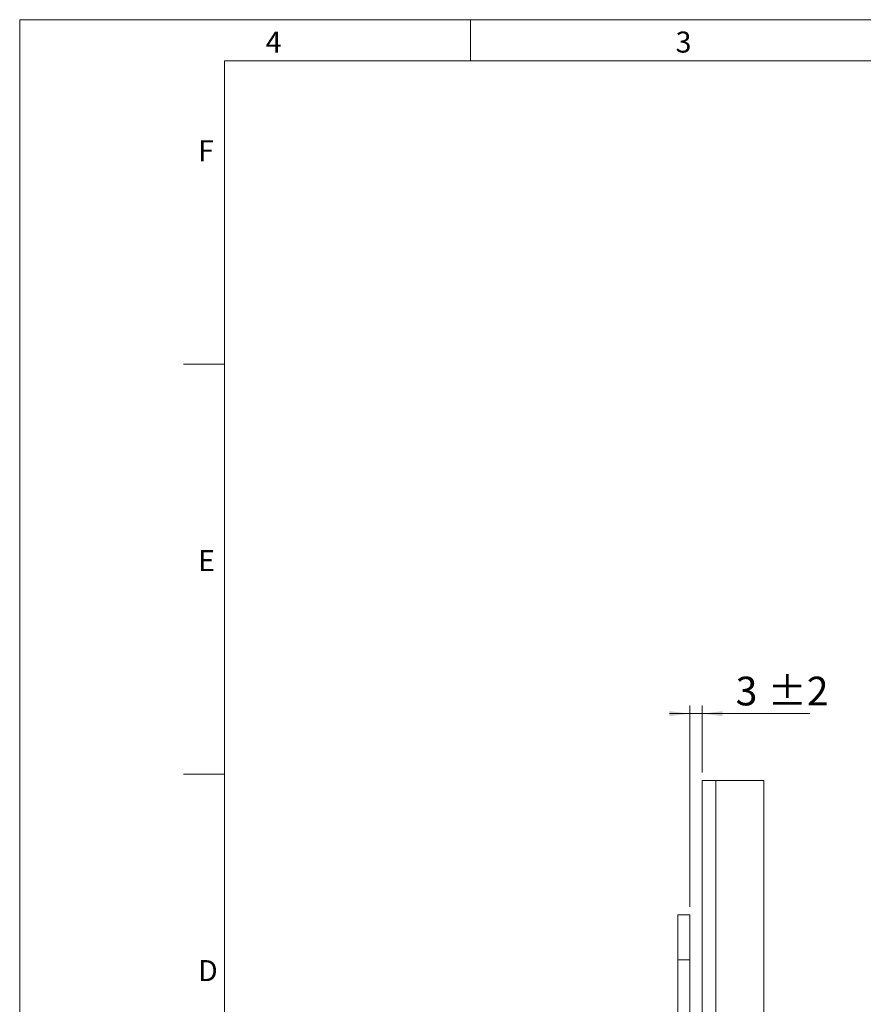
# Model space of a CAD drawing. Units: millimetres. Extents: x 0 to 210, y 0 to 297.
# Drawn here: x 0 to 103, y 177 to 297 of the extents above; entities that cross this region are included whole.
import ezdxf

# ---------------------------------------------------------------- set-up
doc = ezdxf.new("R2010")
doc.units = ezdxf.units.MM
doc.styles.add('SLDTEXTSTYLE0', font='TXT', dxfattribs={"width": 0.75})
doc.dimstyles.new('SLDDIMSTYLE4', dxfattribs={"dimtxt": 3.5, "dimasz": 2.5, "dimexe": 0, "dimexo": 0.0625, "dimgap": 0.875, "dimtad": 1, "dimlfac": 2, "dimrnd": 1e-09, "dimzin": 12, "dimdsep": 46, "dimtxsty": 'SLDTEXTSTYLE0', "dimsah": 1, "dimcen": 0.09, "dimadec": 0, "dimazin": 3, "dimtol": 1, "dimtp": 2, "dimtm": 2, "dimtfac": 1, "dimtdec": 0, "dimtmove": 0, "dimatfit": 0, "dimfxl": 0, "dimfrac": 2, "dimtolj": 1, "dimarcsym": 0})

# ---------------------------------------------------------------- blocks, each defined once
blk = doc.blocks.new('_D_21')
at = {"color": 7, "linetype": 'Continuous', "lineweight": 0}
for p, q in [((81.76, 188.82), (81.76, 213.36)), ((83.26, 205.19), (83.26, 213.36)), ((81.76, 212.36), (79.26, 212.36)), ((83.26, 212.36), (81.76, 212.36)), ((83.26, 212.36), (96.36, 212.36))]:
    blk.add_line(p, q, dxfattribs=at)
for points in [[(81.76, 212.36), (79.26, 212.67), (79.26, 212.05)], [(83.26, 212.36), (85.76, 212.05), (85.76, 212.67)]]:
    blk.add_solid(points, dxfattribs=at)
at = {"color": 7, "linetype": 'Continuous', "lineweight": 0, "char_height": 3.5, "attachment_point": 1, "style": 'SLDTEXTSTYLE0'}
for s, insert in [('3', (87.33, 216.87)), ('±2', (91.23, 216.87))]:
    blk.add_mtext(s, dxfattribs=dict(at, insert=insert))

msp = doc.modelspace()

# ---------------------------------------------------------------- linework, layer by layer
at = {"color": 7, "linetype": 'Continuous', "lineweight": 0}
for p, q in [((0, 297), (210, 297)), ((0, 0), (0, 297)), ((55, 292), (55, 297)), ((25, 5), (25, 292)), ((205, 292), (25, 292)), ((25, 5), (25, 292)), ((205, 292), (25, 292)), ((25, 285.5), (25, 279)), ((25, 255), (20, 255)), ((25, 205), (20, 205))]:
    msp.add_line(p, q, dxfattribs=at)
at = {"color": 7, "linetype": 'Continuous', "lineweight": 15}
for p, q in [((83.2575, 148.1925), (83.2575, 204.1925)), ((83.2575, 204.1925), (84.9075, 204.1925)), ((84.9075, 148.1925), (84.9075, 204.1925)), ((90.7575, 204.1925), (84.9075, 204.1925)), ((90.7575, 81.6925), (90.7575, 204.1925)), ((81.7575, 187.8175), (80.2575, 187.8175)), ((80.2575, 187.8175), (80.2575, 182.3175)), ((81.7575, 187.8175), (81.7575, 182.3175)), ((81.7575, 182.3175), (80.2575, 182.3175)), ((80.2575, 182.3175), (80.2575, 80.8175)), ((81.7575, 182.3175), (81.7575, 80.8175))]:
    msp.add_line(p, q, dxfattribs=at)

# ---------------------------------------------------------------- texts
at = {"color": 7, "linetype": 'Continuous', "lineweight": 0, "char_height": 2.5625, "attachment_point": 1, "style": 'SLDTEXTSTYLE0'}
for s, insert in [('4', (30, 295.5532)), ('3', (80, 295.5532)), ('F', (21.75, 282.3032)), ('E', (21.75, 232.3032)), ('D', (21.75, 182.3032))]:
    msp.add_mtext(s, dxfattribs=dict(at, insert=insert))

# ---------------------------------------------------------------- dimensions: what is measured, and where the dimension line sits
at = {"color": 7, "linetype": 'Continuous', "lineweight": 0}
dim = msp.add_linear_dim(base=(81.7575, 212.3611), p1=(83.2575, 204.1925), p2=(81.7575, 187.8175), dimstyle='SLDDIMSTYLE4', dxfattribs=at)
dim.commit()
dim.dimension.update_dxf_attribs({"geometry": '_D_21', "text_midpoint": (91.8485, 212.3611), "dimtype": 160})

doc.saveas('drawing.dxf')
